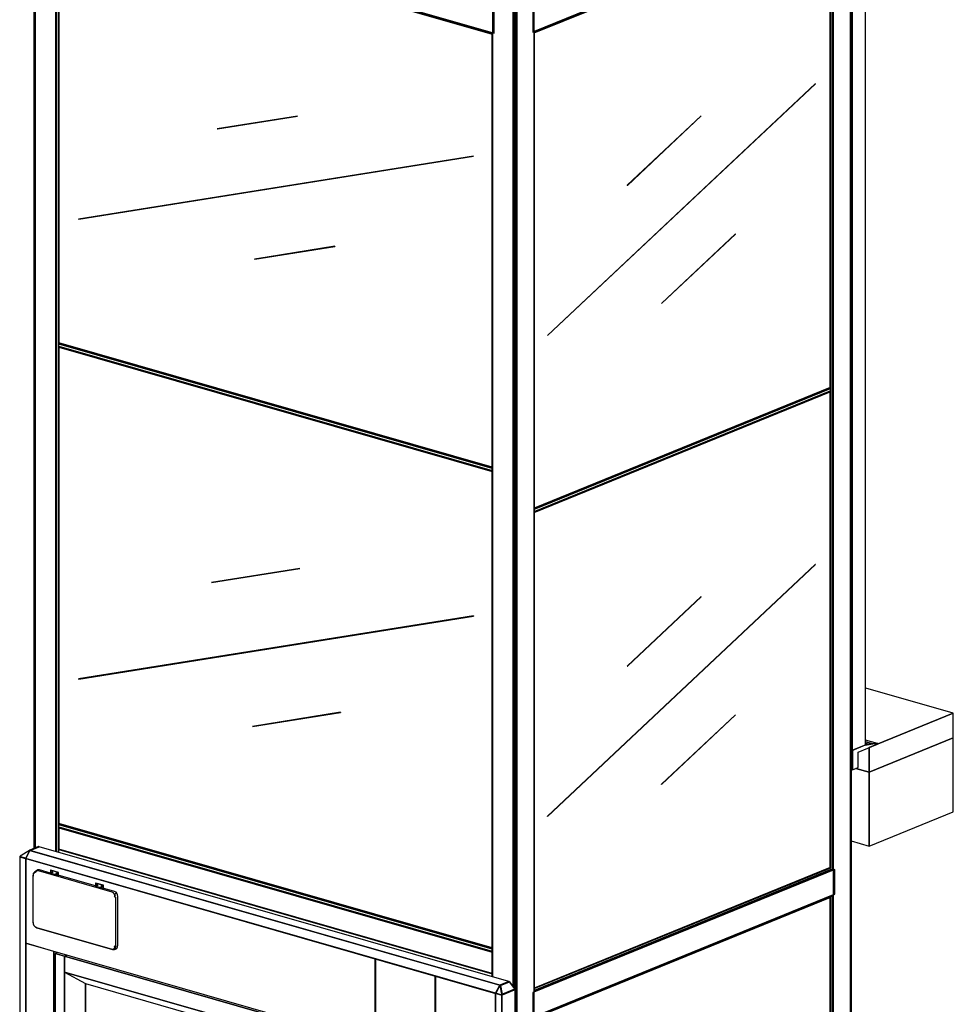
# Model space of a CAD drawing. Extents: x 5 to 3075, y 5 to 302.
# Drawn here: x 91 to 121, y 138 to 169 of the extents above; entities that cross this region are included whole.
import ezdxf

# ---------------------------------------------------------------- set-up
doc = ezdxf.new("R2010")
doc.units = 0
doc.header["$LTSCALE"] = 0.5
doc.header["$MEASUREMENT"] = 0
doc.layers.get('0').update_dxf_attribs({"linetype": 'CONTINUOUS'})

# ---------------------------------------------------------------- blocks, each defined once
blk = doc.blocks.new('LD_20230710054949_00000013')
for p, q in [((548.8, 1979.4), (548.8, -175.4)), ((548.8, -175.4), (548.8, 1979.4)), ((574.5, -164.9), (574.5, 1989.8)), ((548.8, -175.4), (574.5, -164.9)), ((573.4, -165.3), (549.1, -175.2)), ((560.4, -178.6), (597.3, -163.5)), ((580.9, -164.1), (573.4, -165.3)), ((573.4, -165.3), (580.9, -164.1)), ((597.4, -162.6), (574.5, -156)), ((588.5, -163), (574.5, -159)), ((574.5, -159), (588.5, -163)), ((580.9, -164.1), (574.5, -162.3)), ((574.5, -162.3), (580.9, -164.1)), ((588.5, -163), (580.9, -164.1)), ((580.9, -164.1), (588.5, -163)), ((597.4, -162.6), (588.5, -163)), ((588.5, -163), (597.4, -162.6)), ((597.3, -163.5), (597.4, -163.4)), ((597.5, -162.6), (597.4, -162.6)), ((597.4, -163.4), (597.5, -163.3)), ((597.6, -162.7), (597.5, -162.6)), ((597.5, -163.3), (597.6, -163.1)), ((597.6, -162.9), (597.6, -162.7)), ((597.6, -163.1), (597.6, -162.9)), ((546.8, -174.8), (548.8, -175.4)), ((549.1, -175.2), (549.1, -212.8)), ((549.1, -212.8), (549.1, -175.2)), ((560.4, -208.2), (560.4, -178.6)), ((546.8, -212.1), (549.1, -212.8)), ((549.1, -212.8), (560.4, -208.2))]:
    blk.add_line(p, q)
blk = doc.blocks.new('LD_20230710054949_00000016')
for p, q in [((-308.7, 2273.1), (-325.7, 2266.2)), ((-307.7, 2272.9), (-325, 2265.8)), ((-324.8, 2266), (-307.9, 2272.9)), ((-308.6, 2273.2), (-308.7, 2273.1)), ((-308.5, 2273.2), (-308.6, 2273.2)), ((-307.9, 2273), (-308.5, 2273.2)), ((-307.8, 2272.9), (-307.9, 2273)), ((-307.9, 2272.9), (-307.8, 2272.9)), ((-307.7, 2272.9), (-307.8, 2272.9)), ((-307.7, 2272.9), (-307.8, 2272.9)), ((-307.7, 2272.9), (-307.7, 2272.9)), ((588.3, 2015.7), (-307.7, 2272.9)), ((-344, 2253.9), (-344.7, 2253.6)), ((-343.9, 2255), (-344, 2254.9)), ((-344, 2254.9), (-343.9, 2255)), ((-344, 2254.9), (-344, 2254.8)), ((-344, 2254.9), (-344, 2254.9)), ((-344, 2254.9), (-344, 2254.8)), ((-344, 2254.8), (-344, 2253.7)), ((-343.8, 2255.1), (-343.9, 2255)), ((-343.8, 2255.1), (-343.9, 2255)), ((-343.9, 2255), (-343.7, 2255)), ((-343.9, 2255), (-343.9, 2255)), ((-326.2, 2266), (-343.8, 2255.2)), ((-343.8, 2255.2), (-343.8, 2255.1)), ((-343.7, 2254.1), (-343.7, 2255)), ((-343.7, 2254.1), (-343.2, 2253.7)), ((-325.1, 2265.7), (-333.2, 2250.6)), ((-333.2, 2250.8), (-325.3, 2265.5)), ((-326, 2266.1), (-326.2, 2266)), ((-325.8, 2266.2), (-326, 2266.1)), ((-325.7, 2266.2), (-325.8, 2266.2)), ((-325.1, 2265.8), (-325.3, 2265.5)), ((-325.1, 2265.8), (-324.8, 2266)), ((-325, 2265.8), (-325.1, 2265.8)), ((-325.1, 2265.8), (570.9, 2008.7)), ((570.9, 2008.7), (-325.1, 2265.8)), ((-325.1, 2265.8), (-325.1, 2265.8)), ((-325.1, 2265.8), (570.9, 2008.6)), ((570.9, 2008.6), (-325.1, 2265.8)), ((-325.1, 2265.8), (-325.1, 2265.8)), ((-325.1, 2265.8), (570.9, 2008.6)), ((570.9, 2008.6), (-325.1, 2265.8)), ((-325.1, 2265.8), (-325.1, 2265.8)), ((-325.1, 2265.8), (570.9, 2008.6)), ((570.9, 2008.6), (-325.1, 2265.8)), ((-325.1, 2265.8), (-325.1, 2265.7)), ((-325.1, 2265.7), (570.9, 2008.6)), ((570.9, 2008.6), (-325.1, 2265.7)), ((-325.1, 2265.7), (-325.1, 2265.7)), ((-325.1, 2265.7), (570.8, 2008.6)), ((570.8, 2008.6), (-325.1, 2265.7)), ((-325.1, 2265.7), (-325.1, 2265.7)), ((-325.1, 2265.7), (570.8, 2008.6)), ((570.8, 2008.6), (-325.1, 2265.7)), ((-325, 2265.8), (570.9, 2008.7)), ((570.9, 2008.7), (-325, 2265.8)), ((-324.8, 2265.9), (-324.8, 2266)), ((-344.7, 2253.6), (-344.7, 98.9)), ((-333.3, 2250.4), (-344.7, 2253.6)), ((-344.7, 2253.6), (-343.3, 2253.3)), ((-344, 2253.7), (-343.8, 2253.5)), ((-343.8, 2253.5), (-343.3, 2253.3)), ((-343.3, 2253.3), (-333.4, 2250.4)), ((-333.3, 2250.8), (-343.2, 2253.7)), ((-333.3, 2250.4), (-333.4, 2250.5)), ((-333.4, 2250.5), (-333.3, 2250.5)), ((-333.4, 2250.4), (-333.3, 2250.4)), ((-333.4, 2250.4), (-333.3, 2250.4)), ((-333.3, 2250.8), (-333.2, 2250.8)), ((-333.2, 2250.6), (-333.3, 2250.5)), ((-333.3, 2250.5), (562.7, 1993.4)), ((562.7, 1993.4), (-333.3, 2250.5)), ((-333.3, 2250.5), (-333.3, 2250.4)), ((-333.3, 2250.4), (562.7, 1993.3)), ((562.7, 1993.3), (-333.3, 2250.4)), ((-333.3, 2250.4), (-333.3, 2250.4)), ((-333.3, 2250.4), (562.7, 1993.2)), ((562.7, 1993.2), (-333.3, 2250.4)), ((-333.3, 2250.4), (-333.2, 2250.3)), ((-333.1, 2250.8), (-333.2, 2250.8)), ((-333.2, 2250.6), (-333.2, 2250.8)), ((-333.2, 2250.8), (-333.2, 2250.8)), ((-333.2, 2250.6), (-333.2, 2250.6)), ((-333.2, 2250.6), (562.7, 1993.4)), ((562.7, 1993.4), (-333.2, 2250.6)), ((-333.2, 2250.3), (-333.2, 2088.7)), ((-333.2, 2250.3), (562.7, 1993.2)), ((562.7, 1993.2), (-333.2, 2250.3)), ((-333.2, 2250.3), (-333.2, 2250.3)), ((-333.2, 2250.3), (562.7, 1993.2)), ((562.7, 1993.2), (-333.2, 2250.3)), ((-333.2, 2250.3), (-333.2, 2250.3)), ((-333.2, 2250.3), (562.8, 1993.1)), ((-333.2, 1090.2), (-333.2, 2250.3)), ((-318.9, 2220.8), (-319.5, 2217.5)), ((-319.5, 2217.5), (-319.5, 2129.1)), ((-318.9, 2220.8), (-319.3, 2216.7)), ((-319.3, 2128.3), (-319.3, 2216.7)), ((-318.9, 2220.8), (-317.1, 2223.1)), ((-318.6, 2221.6), (-318.9, 2220.8)), ((-316.7, 2224.2), (-318.6, 2221.6)), ((-317.1, 2223.1), (-313.5, 2225.9)), ((-317.1, 2223.1), (-316.7, 2224.2)), ((-315.9, 2224.9), (-316.7, 2224.2)), ((-312.2, 2227.7), (-315.9, 2224.9)), ((-311.4, 2226.8), (-313.5, 2225.9)), ((-309.8, 2228.9), (-312.2, 2227.7)), ((-309.9, 2228.7), (-312.2, 2227.7)), ((-309.1, 2226.7), (-311.4, 2226.8)), ((-308.5, 2229.1), (-309.9, 2228.7)), ((-308.5, 2229.1), (-309.8, 2228.9)), ((-168.4, 2186.3), (-309.1, 2226.7)), ((-306.7, 2228.7), (-308.5, 2229.1)), ((-285.8, 2222.7), (-306.7, 2228.7)), ((-286.3, 2222.5), (-286.5, 2222.4)), ((-271.1, 2218), (-286.5, 2222.4)), ((-285.8, 2222.7), (-286.3, 2222.5)), ((-285.7, 2222.6), (-285.8, 2222.7)), ((-285.3, 2228.1), (-285.7, 2227.9)), ((-271.1, 2223.8), (-285.7, 2227.9)), ((-285.7, 2227.9), (-285.7, 2222.2)), ((-270.7, 2223.9), (-285.3, 2228.1)), ((-284, 2224.5), (-283.9, 2225)), ((-283.9, 2224), (-284, 2224.5)), ((-283.9, 2225), (-283.7, 2225.3)), ((-283.7, 2223.5), (-283.9, 2224)), ((-283.7, 2225.3), (-283.3, 2225.5)), ((-283.3, 2223.2), (-283.7, 2223.5)), ((-283.3, 2225.5), (-282.9, 2225.5)), ((-282.9, 2223), (-283.3, 2223.2)), ((-282.9, 2225.5), (-282.5, 2225.3)), ((-282.5, 2222.9), (-282.9, 2223)), ((-282.5, 2225.3), (-282.2, 2224.9)), ((-282.2, 2223.1), (-282.5, 2222.9)), ((-282.2, 2224.9), (-282, 2224.4)), ((-282, 2223.5), (-282.2, 2223.1)), ((-282, 2224.4), (-281.9, 2223.9)), ((-281.9, 2223.9), (-282, 2223.5)), ((-274.9, 2222.4), (-274.6, 2222.8)), ((-274.9, 2221.9), (-274.9, 2222.4)), ((-274.9, 2221.4), (-274.9, 2221.9)), ((-274.6, 2220.9), (-274.9, 2221.4)), ((-274.6, 2222.8), (-274.3, 2222.9)), ((-274.3, 2220.6), (-274.6, 2220.9)), ((-274.3, 2222.9), (-273.9, 2222.9)), ((-273.9, 2220.4), (-274.3, 2220.6)), ((-273.9, 2222.9), (-273.5, 2222.7)), ((-273.5, 2220.3), (-273.9, 2220.4)), ((-273.5, 2222.7), (-273.2, 2222.3)), ((-273.2, 2220.5), (-273.5, 2220.3)), ((-273.2, 2222.3), (-272.9, 2221.8)), ((-272.9, 2220.9), (-273.2, 2220.5)), ((-272.9, 2221.8), (-272.9, 2221.3)), ((-272.9, 2221.3), (-272.9, 2220.9)), ((-270.7, 2223.9), (-271.1, 2223.8)), ((-271.1, 2223.8), (-271.1, 2218)), ((-270.4, 2217.8), (-271.1, 2218)), ((-270.7, 2218), (-270.7, 2223.9)), ((-269.9, 2218.4), (-270.7, 2218.7)), ((-270.2, 2218.4), (-270.7, 2218)), ((-270.5, 2218.3), (-270.7, 2217.9)), ((-269.9, 2218.4), (-270.5, 2218.3)), ((-270.2, 2217.9), (-270.4, 2217.8)), ((-269.6, 2218.3), (-270.2, 2218.4)), ((-269.7, 2218.1), (-270.2, 2217.9)), ((-269.5, 2218), (-269.9, 2218.4)), ((-269.6, 2218.3), (-269.8, 2218.3)), ((-200.1, 2198.1), (-269.7, 2218.1)), ((-269.5, 2218.1), (-269.6, 2218.3)), ((-200.7, 2197.9), (-200.8, 2197.8)), ((-185.5, 2193.4), (-200.8, 2197.8)), ((-200.1, 2198.1), (-200.7, 2197.9)), ((-199.6, 2203.5), (-200.1, 2203.4)), ((-185.5, 2199.2), (-200.1, 2203.4)), ((-200.1, 2203.4), (-200.1, 2197.6)), ((-200.1, 2198.1), (-200.1, 2198.1)), ((-185.1, 2199.3), (-199.6, 2203.5)), ((-198.3, 2200.4), (-198, 2200.8)), ((-198.3, 2200), (-198.3, 2200.4)), ((-198.3, 2199.4), (-198.3, 2200)), ((-198, 2199), (-198.3, 2199.4)), ((-198, 2200.8), (-197.7, 2200.9)), ((-197.7, 2198.6), (-198, 2199)), ((-197.7, 2200.9), (-197.3, 2200.9)), ((-197.3, 2198.4), (-197.7, 2198.6)), ((-197.3, 2200.9), (-196.9, 2200.7)), ((-196.9, 2198.4), (-197.3, 2198.4)), ((-196.9, 2200.7), (-196.6, 2200.3)), ((-196.6, 2198.5), (-196.9, 2198.4)), ((-196.6, 2200.3), (-196.3, 2199.9)), ((-196.3, 2198.9), (-196.6, 2198.5)), ((-196.3, 2199.9), (-196.3, 2199.4)), ((-196.3, 2199.4), (-196.3, 2198.9)), ((-189.3, 2197.4), (-189.2, 2197.8)), ((-189.2, 2197.8), (-189, 2198.2)), ((-189, 2198.2), (-188.7, 2198.4)), ((-188.7, 2198.4), (-188.3, 2198.3)), ((-188.3, 2198.3), (-187.9, 2198.1)), ((-187.9, 2198.1), (-187.5, 2197.8)), ((-187.5, 2197.8), (-187.3, 2197.3)), ((-185.1, 2199.3), (-185.5, 2199.2)), ((-185.5, 2199.2), (-185.5, 2193.4)), ((-185.1, 2193.4), (-185.1, 2199.3)), ((-189.2, 2196.8), (-189.3, 2197.4)), ((-189, 2196.4), (-189.2, 2196.8)), ((-188.7, 2196), (-189, 2196.4)), ((-188.3, 2195.8), (-188.7, 2196)), ((-187.9, 2195.8), (-188.3, 2195.8)), ((-187.5, 2195.9), (-187.9, 2195.8)), ((-187.3, 2196.3), (-187.5, 2195.9)), ((-187.3, 2197.3), (-187.2, 2196.8)), ((-187.2, 2196.8), (-187.3, 2196.3)), ((-184.7, 2193.2), (-185.5, 2193.4)), ((-184.2, 2193.9), (-185.1, 2194.1)), ((-184.5, 2193.8), (-185.1, 2193.4)), ((-184.8, 2193.7), (-185.1, 2193.3)), ((-184.2, 2193.9), (-184.8, 2193.7)), ((-184.6, 2193.3), (-184.7, 2193.2)), ((-184, 2193.5), (-184.6, 2193.3)), ((-184, 2193.7), (-184.5, 2193.8)), ((-183.8, 2193.5), (-184.2, 2193.9)), ((-184, 2193.7), (-184.1, 2193.8)), ((-183.9, 2193.5), (-184, 2193.7)), ((-166, 2188.4), (-184, 2193.5)), ((-165.8, 2184.9), (-168.4, 2186.3)), ((-163.7, 2187.5), (-166, 2188.4)), ((-163.6, 2182.5), (-165.8, 2184.9)), ((-162.2, 2179.4), (-164.4, 2178.7)), ((-161, 2186.2), (-163.7, 2187.5)), ((-162.3, 2183.3), (-163.6, 2182.5)), ((-162.2, 2179.4), (-163.6, 2182.5)), ((-161.2, 2183.8), (-162.3, 2183.3)), ((-161.2, 2183.8), (-161, 2186.2)), ((-158.4, 2182), (-161, 2186.2)), ((-157.4, 2177.2), (-158.4, 2182)), ((-164.4, 2178.7), (-161.6, 2176.1)), ((-161.6, 2083.8), (-161.6, 2176.1)), ((-157.4, 2084.9), (-157.4, 2177.2)), ((-319.5, 2129.1), (-319, 2125.8)), ((-319.3, 2128.3), (-318.9, 2125.6)), ((-319, 2125.8), (-317.5, 2122.6)), ((-319, 2125.8), (-318.9, 2125.6)), ((-317.5, 2122.6), (-315.3, 2120.2)), ((-312.7, 2118.8), (-315.3, 2120.2)), ((-315.3, 2120.2), (-314.7, 2119.9)), ((-314.7, 2119.9), (-311.9, 2118.4)), ((-312.7, 2118.8), (-168.4, 2077.4)), ((-311.9, 2118.4), (-167.6, 2076.9)), ((-333.2, 2088.7), (333.2, 1897.5)), ((-333.2, 2088.7), (-333.2, 1090.2)), ((-279.6, 2073.3), (-333.2, 2088.7)), ((-158, 2081.4), (-157.4, 2084.9)), ((-279.6, 2073.3), (-279.6, 80.2)), ((-279.6, 80.2), (-279.6, 2073.3)), ((-272.4, 2071.3), (-277.2, 2069.3)), ((-277.2, 2069.3), (-277.2, 83.8)), ((-259.3, 2064.2), (-277.2, 2069.3)), ((-277.2, 2069.3), (-259.3, 2064.2)), ((-254.6, 2066.1), (-259.3, 2064.2)), ((-259.3, 2064.2), (-254.6, 2066.1)), ((-168.4, 2077.4), (-165.8, 2077.3)), ((-167.6, 2076.9), (-164.7, 2076.8)), ((-163.6, 2078.5), (-165.8, 2077.3)), ((-164.7, 2076.8), (-163.7, 2076.9)), ((-164, 2083.7), (-164.4, 2081.2)), ((-162.2, 2080.8), (-164.4, 2081.2)), ((-162.2, 2080.8), (-164, 2083.7)), ((-163.7, 2076.9), (-162.1, 2077.6)), ((-163.6, 2078.5), (-162.2, 2080.8)), ((-162.3, 2078.1), (-163.6, 2078.5)), ((-162.3, 2078.1), (-161.2, 2078.3)), ((-161.6, 2083.8), (-162.2, 2080.8)), ((-162.1, 2077.6), (-159.7, 2078.9)), ((-159.7, 2078.9), (-161.2, 2078.3)), ((-159.7, 2078.9), (-158, 2081.4)), ((-259.3, 2064.2), (-259.3, 2033.9)), ((256, 1916.3), (-259.3, 2064.2)), ((-259.3, 2064.2), (256, 1916.3)), ((-259.3, 1156.5), (-259.3, 2064.2)), ((333.2, 2059), (333.2, 1897.5)), ((333.2, 1897.5), (333.2, 2059)), ((333.6, 2058.9), (333.6, -95.7)), ((-259.3, 2033.9), (256, 1886.1)), ((-259.3, 2033.9), (-259.3, 2033.9)), ((-259.3, 2033.9), (-259.3, 2033.9)), ((-259.3, 2033.9), (-259.3, 2033.9)), ((256, 1886.1), (-259.3, 2033.9)), ((-259.3, 2033.9), (-219.5, 2011.9)), ((-259.3, 2033.9), (-259.3, 1160.3)), ((-219.5, 2011.9), (256, 1875.5)), ((-219.5, 1129.6), (-219.5, 2011.9)), ((-219.5, 2011.9), (-219.5, 1129.6)), ((447.8, 2026.2), (447.8, -128.5)), ((447.8, -128.5), (447.8, 2026.2)), ((448.1, 2026), (448.1, -128.6)), ((588.3, 2015.7), (570.9, 2008.7)), ((570.9, 2008.7), (588.3, 2015.7)), ((588.5, 2015.7), (571.6, 2008.7)), ((588.6, 2015.6), (571.6, 2008.7)), ((571.6, 2008.7), (588.6, 2015.6)), ((572.3, 2008.6), (589.2, 2015.5)), ((589.2, 2015.5), (572.3, 2008.6)), ((589.5, 2015.3), (572.5, 2008.4)), ((572.5, 2008.4), (589.5, 2015.3)), ((588.3, 2015.6), (588.3, 2015.7)), ((588.6, 2015.7), (588.5, 2015.7)), ((588.7, 2015.7), (588.6, 2015.7)), ((589.2, 2015.5), (588.6, 2015.6)), ((588.6, 2015.6), (589.2, 2015.5)), ((589.3, 2015.5), (588.7, 2015.7)), ((589.5, 2015.4), (589.3, 2015.5)), ((589.6, 2015.4), (589.5, 2015.4)), ((598.8, 2002.8), (589.5, 2015.3)), ((589.5, 2015.3), (598.8, 2002.8)), ((589.6, 2015.3), (589.6, 2015.4)), ((589.6, 2015.3), (589.6, 2015.3)), ((598.9, 2002.8), (589.6, 2015.3)), ((570.8, 2008.6), (562.7, 1993.4)), ((562.7, 1993.4), (570.8, 2008.6)), ((562.7, 1993.4), (562.7, 1993.4)), ((562.7, 1993.4), (562.7, 1993.3)), ((562.7, 1993.4), (562.7, 1993.4)), ((562.7, 1993.3), (562.7, 1993.4)), ((562.7, 1993.3), (562.7, 1993.2)), ((562.7, 1993.2), (562.7, 1993.3)), ((562.7, 1993.2), (562.7, 1993.2)), ((562.7, 1993.2), (562.7, 1993.2)), ((562.7, 1993.2), (562.8, 1993.1)), ((562.7, 1993.2), (562.7, 1993.2)), ((562.7, 1993.2), (562.7, 1993.2)), ((562.8, 1993.1), (562.7, 1993.2)), ((562.7, 1993.2), (562.7, -161.5)), ((562.7, -161.5), (562.7, 1993.2)), ((562.8, 1993.1), (563.1, 1993.3)), ((562.8, 1993.1), (562.8, 1993.1)), ((563.1, 1993.2), (563, 1993.1)), ((563, 1993.1), (563, -161.6)), ((574.5, 1989.8), (563, 1993.1)), ((563, 1993.1), (563.2, 1993.1)), ((563.2, 1993.5), (563.1, 1993.4)), ((563.1, 1993.4), (563.1, 1993.2)), ((563.1, 1993.2), (563.1, 1993.2)), ((563.2, 1993.2), (563.1, 1993.2)), ((563.1, 1993.2), (563.2, 1993.1)), ((563.1, 1993.2), (563.2, 1993.2)), ((563.2, 1993.5), (571.1, 2008.3)), ((571.1, 2008.3), (563.2, 1993.5)), ((563.2, 1993.5), (563.2, 1993.5)), ((563.2, 1993.5), (563.3, 1993.5)), ((563.2, 1993.2), (563.2, 1993.1)), ((573.2, 1990.3), (563.2, 1993.2)), ((563.2, 1993.1), (563.2, 1993.2)), ((563.2, 1993.2), (563.2, 1993.2)), ((563.2, 1993.2), (573.2, 1990.3)), ((563.2, 1993.2), (563.2, 1993.2)), ((563.2, 1993.1), (573.2, 1990.2)), ((571.2, 2008.3), (563.3, 1993.5)), ((563.3, 1993.5), (571.2, 2008.3)), ((563.3, 1993.5), (573.2, 1990.7)), ((573.2, 1990.7), (563.3, 1993.5)), ((570.9, 2008.6), (570.8, 2008.6)), ((570.8, 2008.6), (570.8, 2008.6)), ((570.8, 2008.6), (570.9, 2008.6)), ((570.8, 2008.6), (570.8, 2008.6)), ((570.9, 2008.7), (570.9, 2008.7)), ((570.9, 2008.7), (570.9, 2008.6)), ((570.9, 2008.7), (570.9, 2008.7)), ((570.9, 2008.6), (570.9, 2008.7)), ((570.9, 2008.6), (570.9, 2008.6)), ((570.9, 2008.6), (570.9, 2008.6)), ((570.9, 2008.6), (570.9, 2008.6)), ((570.9, 2008.6), (570.9, 2008.6)), ((570.9, 2008.6), (570.9, 2008.6)), ((570.9, 2008.6), (570.9, 2008.6)), ((571.3, 2008.6), (571.1, 2008.3)), ((571.9, 2008.1), (571.2, 2008.3)), ((571.2, 2008.3), (571.9, 2008.1)), ((571.5, 2008.7), (571.3, 2008.6)), ((571.6, 2008.7), (571.5, 2008.7)), ((571.6, 2008.7), (572.3, 2008.6)), ((572.3, 2008.6), (571.6, 2008.7)), ((574.8, 1991.4), (571.9, 2008.1)), ((571.9, 2008.1), (574.8, 1991.4)), ((572.5, 2008.4), (572.4, 2008.3)), ((572.4, 2008.3), (572.5, 2008.4)), ((572.4, 2008.3), (572.4, 2008.1)), ((572.4, 2008.1), (572.4, 2008.3)), ((572.4, 2008.1), (575.3, 1991.4)), ((575.3, 1991.4), (572.4, 2008.1)), ((574, 1990.8), (574.8, 1991.4)), ((574.8, 1991.4), (574, 1990.8)), ((575.2, 1991), (574.2, 1990.4)), ((574.2, 1990.4), (575.2, 1991)), ((574.6, 1990.1), (575.2, 1991)), ((574.8, 1991.4), (575, 1991.3)), ((575.1, 1991.4), (575, 1991.3)), ((575, 1991.3), (575, 1991.2)), ((575.1, 1991.1), (575, 1991.2)), ((575.1, 1991.4), (575.3, 1991.4)), ((575.2, 1991), (575.1, 1991.1)), ((575.2, 1991), (575.3, 1991.1)), ((575.3, 1991.1), (575.2, 1991)), ((576, 1991), (575.2, 1991)), ((575.2, 1991), (576, 1991)), ((575.3, 1991.4), (575.8, 1991.4)), ((575.8, 1991.4), (575.3, 1991.4)), ((575.3, 1991.1), (575.3, 1991.2)), ((575.3, 1991.1), (575.3, 1991.1)), ((575.8, 1991.4), (599, 2000.9)), ((599, 2000.9), (575.8, 1991.4)), ((599.1, 2000.5), (576, 1991)), ((576, 1991), (599.1, 2000.5)), ((576, 1990.3), (599.1, 1999.7)), ((599.3, 2001.6), (598.8, 2002.8)), ((598.8, 2002.8), (599.1, 2002.2)), ((598.9, 2002.8), (599.4, 2001.5)), ((599.6, 2001.4), (598.9, 2002.8)), ((598.9, 2002.8), (598.9, 2002.8)), ((599, 2000.9), (599.3, 2001.1)), ((599.3, 2001.1), (599, 2000.9)), ((599.1, 2002.2), (599.3, 2001.6)), ((599.5, 2000.8), (599.1, 2000.5)), ((599.1, 2000.5), (599.5, 2000.8)), ((599.1, 1999.7), (599.5, 2000)), ((599.3, 2001.1), (599.3, 2001.6)), ((599.3, 2001.6), (599.4, 2001.5)), ((599.3, 2001.6), (599.3, 2001.1)), ((599.6, 2001.3), (599.5, 2000.8)), ((599.5, 2000.8), (599.6, 2001.3)), ((600.2, 2000.3), (599.5, 2000)), ((599.5, 2000), (600.2, 2000.3)), ((599.5, 2000), (599.6, 2000.2)), ((599.6, 2001.3), (599.6, 2001.4)), ((599.6, 2000.2), (599.6, 2001.3)), ((600.2, 2000.3), (599.6, 2000.5)), ((600.2, -154.4), (600.2, 2000.3)), ((573.2, 1990.7), (574, 1990.8)), ((573.2, 1990.7), (573.6, 1990.6)), ((573.6, 1990.6), (573.2, 1990.7)), ((574.2, 1990.4), (573.2, 1990.3)), ((573.2, 1990.3), (574.2, 1990.4)), ((573.2, 1990.2), (573.8, 1990.1)), ((573.2, 1990.2), (574.5, 1989.8)), ((573.6, 1990.6), (574, 1990.8)), ((574, 1990.8), (573.6, 1990.6)), ((573.8, 1990.1), (574.6, 1990.1)), ((575.3, 1990.1), (574.5, 1989.8)), ((574.5, 1989.8), (575.3, 1990.1)), ((574.5, 1989.8), (574.5, -164.9)), ((574.5, -164.9), (574.5, 1989.8)), ((574.6, 1990.1), (575.4, 1990.1)), ((575.4, 1990.1), (576, 1990.3))]:
    blk.add_line(p, q)
blk = doc.blocks.new('LD_20230710054949_0000001A')
for p, q in [((2, 4599.1), (2, 2209.7)), ((2.1, 4598.7), (2.1, 2209.7)), ((2.1, 2209.7), (2.1, 4598.7)), ((2.5, 4598.4), (2.5, 2209.8)), ((2.5, 2209.8), (2.5, 4598.4)), ((3.1, 4598), (3.1, 2210.1)), ((3.1, 2210.1), (3.1, 4598)), ((3.8, 4597.8), (3.8, 2210.4)), ((3.8, 2210.4), (3.8, 4597.8)), ((43, 2203.7), (43, 4586.5)), ((1558.8, 4595.7), (1558.8, 27.6)), ((1558.8, 27.6), (1558.8, 4595.7)), ((1559.4, 4596.1), (1559.4, 27.8)), ((1559.4, 27.8), (1559.4, 4596.1)), ((1559.8, 4596.4), (1559.8, 28)), ((1559.8, 28), (1559.8, 4596.4)), ((1560, 28.1), (1560, 4596.8)), ((1526, 4582.3), (1526, 14.2)), ((876.1, 4347.4), (876.1, 1964.5)), ((955.3, -218.4), (955.3, 4349.7)), ((915.4, 1946.1), (915.4, 4336.1)), ((915.4, 4336.1), (915.4, 1946.1)), ((916.4, 1944.8), (916.4, 4335.9)), ((916.4, 4335.9), (916.4, 1944.8)), ((917.4, 1943.4), (917.4, 4335.8)), ((917.4, 4335.8), (917.4, 1943.4)), ((918.5, 1941.4), (918.5, 4335.7)), ((918.5, 4335.7), (918.5, 1941.4)), ((919.6, -233), (919.6, 4335.8)), ((919.6, 4335.8), (919.6, -233)), ((920.7, -232.5), (920.7, 4335.9)), ((920.7, 4335.9), (920.7, -232.5)), ((921.7, -232.1), (921.7, 4336.1)), ((921.7, 4336.1), (921.7, -232.1)), ((922.5, -231.8), (922.5, 4336.4)), ((922.5, 4336.4), (922.5, -231.8)), ((43, 4004.6), (43, 2203.7)), ((43.1, 4004.5), (43.1, 2203.6)), ((43.1, 2203.6), (43.1, 4004.5)), ((43.2, 4004.2), (43.2, 2203.6)), ((43.2, 2203.6), (43.2, 4004.2)), ((43.3, 4004), (43.3, 2203.6)), ((43.3, 2203.6), (43.3, 4004)), ((43.4, 4003.8), (43.4, 2203.5)), ((43.4, 2203.5), (43.4, 4003.8)), ((43.5, 4003.7), (43.5, 2203.5)), ((43.5, 2203.5), (43.5, 4003.7)), ((43.6, 4003.5), (43.6, 2203.5)), ((43.6, 2203.5), (43.6, 4003.5)), ((43.7, 4003.3), (43.7, 2203.4)), ((43.7, 2203.4), (43.7, 4003.3)), ((48, 4000.3), (48, 2202.2)), ((48, 2202.2), (48, 4000.3)), ((48.1, 4000.3), (48.1, 2202.2)), ((48.1, 2202.2), (48.1, 4000.3)), ((48.1, 4000.3), (48.1, 2202.2)), ((48.1, 2202.2), (48.1, 4000.3)), ((48.2, 4000.3), (48.2, 2202.1)), ((48.2, 2202.1), (48.2, 4000.3)), ((48.2, 4000.3), (48.2, 2202.2)), ((48.2, 2202.2), (48.2, 4000.3)), ((48.3, 4000.2), (48.3, 2202.1)), ((48.3, 2202.1), (48.3, 4000.2)), ((48.3, 4000.2), (48.3, 2202.1)), ((48.3, 2202.1), (48.3, 4000.2)), ((48.3, 4000.2), (48.3, 2202.1)), ((48.3, 2202.1), (48.3, 4000.2)), ((48.9, 4000.1), (48.9, 3173.6)), ((48.9, 3173.6), (48.9, 4000.1)), ((48.9, 4000.1), (48.9, 3173.5)), ((48.9, 3173.5), (48.9, 4000.1)), ((49, 3173.7), (49, 4000)), ((49, 4000), (49, 3173.6)), ((49, 3173.6), (49, 4000)), ((1519.8, 3995.4), (1519.8, 3088.3)), ((1519.9, 3995.4), (1519.9, 3088.2)), ((1519.9, 3088.2), (1519.9, 3995.4)), ((1519.9, 3995.4), (1519.9, 3088.3)), ((1519.9, 3088.3), (1519.9, 3995.4)), ((1519.9, 3995.4), (1519.9, 3088.3)), ((1519.9, 3088.3), (1519.9, 3995.4)), ((1520, 3995.5), (1520, 3088.2)), ((1520, 3088.2), (1520, 3995.5)), ((1520.6, 3995.7), (1520.6, 2172.8)), ((1520.6, 2172.8), (1520.6, 3995.7)), ((1520.7, 3995.7), (1520.7, 2172.7)), ((1520.7, 2172.7), (1520.7, 3995.7)), ((1520.7, 3995.7), (1520.7, 2172.8)), ((1520.7, 2172.8), (1520.7, 3995.7)), ((1520.8, 3995.8), (1520.8, 2172.7)), ((1520.8, 2172.7), (1520.8, 3995.8)), ((1520.8, 3995.8), (1520.8, 2172.7)), ((1520.8, 2172.7), (1520.8, 3995.8)), ((1520.9, 3995.8), (1520.9, 2172.6)), ((1520.9, 2172.6), (1520.9, 3995.8)), ((1520.9, 3995.8), (1520.9, 2172.7)), ((1520.9, 2172.7), (1520.9, 3995.8)), ((1521, 3995.9), (1521, 2172.6)), ((1521, 2172.6), (1521, 3995.9)), ((1525.3, 3999.1), (1525.3, 2169.6)), ((1525.3, 2169.6), (1525.3, 3999.1)), ((1525.4, 3999.3), (1525.4, 2169.4)), ((1525.4, 2169.4), (1525.4, 3999.3)), ((1525.5, 3999.4), (1525.5, 2169.3)), ((1525.5, 2169.3), (1525.5, 3999.4)), ((1525.6, 3999.6), (1525.6, 2169.1)), ((1525.6, 2169.1), (1525.6, 3999.6)), ((1525.7, 3999.8), (1525.7, 2169)), ((1525.7, 2169), (1525.7, 3999.8)), ((1525.8, 4000), (1525.8, 2168.8)), ((1525.8, 2168.8), (1525.8, 4000)), ((1525.9, 4000.3), (1525.9, 2168.6)), ((1525.9, 2168.6), (1525.9, 4000.3)), ((1526, 2168.5), (1526, 4000.4)), ((875.6, 3762.8), (875.6, 1964.7)), ((875.6, 1964.7), (875.6, 3762.8)), ((875.6, 3762.8), (875.6, 1964.7)), ((876, 1964.6), (876, 3765.2)), ((876, 3765.2), (876, 1964.6)), ((876, 1964.6), (876, 3765.1)), ((876, 3765.1), (876, 1964.6)), ((876, 1964.6), (876, 3765)), ((876, 3765), (876, 1964.6)), ((876, 1964.6), (876, 3764.9)), ((876, 3764.9), (876, 1964.6)), ((876, 1964.6), (876, 3764.8)), ((876, 3764.8), (876, 1964.6)), ((876.1, 1964.6), (876.1, 3765.5)), ((876.1, 3765.5), (876.1, 1964.6)), ((876.1, 1964.5), (876.1, 3765.5)), ((876.1, 1964.6), (876.1, 3765.3)), ((876.1, 3765.3), (876.1, 1964.6)), ((955.3, 3767.8), (955.3, 1935.9)), ((955.4, 1936), (955.4, 3767.7)), ((955.4, 3767.7), (955.4, 1936)), ((955.4, 1936.3), (955.4, 3767.5)), ((955.4, 3767.5), (955.4, 1936.3)), ((955.5, 1936.5), (955.5, 3767.4)), ((955.5, 3767.4), (955.5, 1936.5)), ((955.5, 1936.7), (955.5, 3767.3)), ((955.5, 3767.3), (955.5, 1936.7)), ((955.5, 1937), (955.5, 3767.1)), ((955.5, 3767.1), (955.5, 1937)), ((955.5, 1937.2), (955.5, 3767)), ((48.9, 3165.9), (48.9, 2256.4)), ((48.9, 2256.4), (48.9, 3165.9)), ((48.9, 3165.9), (48.9, 2256.4)), ((48.9, 2256.4), (48.9, 3165.9)), ((49, 2256.5), (49, 3165.9)), ((49, 3165.9), (49, 2256.5)), ((49, 2256.5), (49, 3165.9)), ((1519.8, 3080.5), (1519.8, 2173.1)), ((1519.9, 3080.5), (1519.9, 2173)), ((1519.9, 2173), (1519.9, 3080.5)), ((1519.9, 3080.5), (1519.9, 2173)), ((1519.9, 2173), (1519.9, 3080.5)), ((1519.9, 3080.5), (1519.9, 2173)), ((1519.9, 2173), (1519.9, 3080.5)), ((1520, 3080.6), (1520, 2172.9)), ((1520, 2172.9), (1520, 3080.6)), ((48.9, 2248.8), (48.9, 2207.6)), ((48.9, 2207.6), (48.9, 2248.8)), ((48.9, 2248.8), (48.9, 2207.5)), ((48.9, 2207.5), (48.9, 2248.8)), ((49, 2207.6), (49, 2248.7)), ((49, 2248.7), (49, 2207.6)), ((49, 2207.6), (49, 2248.7)), ((1519.8, 2116), (1519.8, 1209)), ((1519.9, 2116), (1519.9, 1208.8)), ((1519.9, 1208.8), (1519.9, 2116)), ((1519.9, 2116), (1519.9, 1208.9)), ((1519.9, 1208.9), (1519.9, 2116)), ((1519.9, 2116), (1519.9, 1208.9)), ((1519.9, 1208.9), (1519.9, 2116)), ((1520, 2116.1), (1520, 1208.8)), ((1520, 1208.8), (1520, 2116.1)), ((1520.6, 2116.3), (1520.6, 293.4)), ((1520.6, 293.4), (1520.6, 2116.3)), ((1520.7, 2116.4), (1520.7, 293.3)), ((1520.7, 293.3), (1520.7, 2116.4)), ((1520.7, 2116.3), (1520.7, 293.4)), ((1520.7, 293.4), (1520.7, 2116.3)), ((1520.8, 2116.4), (1520.8, 293.3)), ((1520.8, 293.3), (1520.8, 2116.4)), ((1520.8, 2116.4), (1520.8, 293.3)), ((1520.8, 293.3), (1520.8, 2116.4)), ((1520.9, 2116.4), (1520.9, 293.2)), ((1520.9, 293.2), (1520.9, 2116.4)), ((1520.9, 2116.4), (1520.9, 293.3)), ((1520.9, 293.3), (1520.9, 2116.4)), ((1521, 2116.5), (1521, 293.2)), ((1521, 293.2), (1521, 2116.5)), ((1525.3, 2119.7), (1525.3, 290.2)), ((1525.3, 290.2), (1525.3, 2119.7)), ((1525.4, 2119.9), (1525.4, 290.1)), ((1525.4, 290.1), (1525.4, 2119.9)), ((1525.5, 2120.1), (1525.5, 289.9)), ((1525.5, 289.9), (1525.5, 2120.1)), ((1525.6, 2120.3), (1525.6, 289.7)), ((1525.6, 289.7), (1525.6, 2120.3)), ((1525.7, 2120.5), (1525.7, 289.6)), ((1525.7, 289.6), (1525.7, 2120.5)), ((1525.8, 2120.6), (1525.8, 289.4)), ((1525.8, 289.4), (1525.8, 2120.6)), ((1525.9, 2120.9), (1525.9, 289.2)), ((1525.9, 289.2), (1525.9, 2120.9)), ((1526, 289.1), (1526, 2121.1))]:
    blk.add_line(p, q)
blk = doc.blocks.new('LD_20230710054949_0000003A')
for p, q in [((409.3, -93.8), (-417.5, 143.5)), ((-417.5, 137.8), (409.3, -99.5)), ((-417.5, 96.5), (409.3, -140.8)), ((409.3, -140.8), (-417.5, 96.5)), ((409.3, -140.2), (-417.2, 97.1))]:
    blk.add_line(p, q)
blk = doc.blocks.new('LD_20230710054949_0000003B')
for p, q in [((409.3, 340.3), (-417.5, 577.6)), ((-417.5, 572), (409.3, 334.7)), ((42.2, 149.5), (-125.9, 122.6)), ((-125.9, 122.6), (42.2, 149.5)), ((42.3, 149.5), (-125.8, 122.7)), ((-125.8, 122.5), (42.3, 149.3)), ((42.3, 149.5), (42.2, 149.5)), ((42.2, 149.5), (42.3, 149.3)), ((42.3, 149.3), (42.2, 149.5)), ((42.2, 149.5), (42.3, 149.5)), ((42.3, 149.3), (42.3, 149.5)), ((42.3, 149.3), (42.3, 149.3)), ((-125.8, 122.7), (-125.9, 122.6)), ((-125.9, 122.6), (-125.8, 122.5)), ((373.5, 58.9), (-379.5, -61.2)), ((-379.5, -61.2), (373.5, 58.9)), ((373.6, 59), (-379.4, -61.1)), ((-379.4, -61.3), (373.5, 58.7)), ((373.6, 59), (373.5, 58.9)), ((373.5, 58.9), (373.6, 59)), ((373.5, 58.9), (373.5, 58.7)), ((373.5, 58.7), (373.5, 58.9)), ((373.5, 58.7), (373.6, 58.8)), ((373.6, 58.8), (373.6, 59)), ((-379.4, -61.1), (-379.5, -61.2)), ((-379.5, -61.2), (-379.4, -61.3)), ((119.9, -124.9), (-48.2, -151.7)), ((-48.2, -151.7), (119.9, -124.9)), ((120, -124.8), (-48.1, -151.6)), ((-48.1, -151.9), (119.9, -125.1)), ((120, -124.8), (119.9, -124.9)), ((119.9, -124.9), (120, -124.8)), ((119.9, -124.9), (119.9, -125.1)), ((119.9, -125.1), (119.9, -124.9)), ((119.9, -125.1), (120, -125)), ((120, -125), (120, -124.8)), ((-48.1, -151.6), (-48.2, -151.7)), ((-48.2, -151.7), (-48.1, -151.9)), ((-417.5, -337.7), (409.3, -575)), ((409.3, -575), (-417.5, -337.7)), ((409.3, -574.3), (-417.2, -337.1)), ((-417.5, -343.3), (409.3, -580.6))]:
    blk.add_line(p, q)
blk = doc.blocks.new('LD_20230710054949_0000003C')
for p, q in [((419.8, -96.7), (-419.8, 144.2)), ((-419.8, 144.2), (-419.8, 96.7)), ((-416.7, 143.3), (416.5, -95.8)), ((-416.5, 143.6), (416.4, -95.4)), ((416.4, -95.4), (-416.5, 143.6)), ((-416.3, 143.9), (416.4, -95.1)), ((416.4, -95.1), (-416.3, 143.9)), ((-416.1, 144.2), (416.3, -94.7)), ((416.3, -94.7), (-416.1, 144.2)), ((-415.9, 144.5), (416.3, -94.4)), ((416.3, -94.4), (-415.9, 144.5)), ((-415.7, 144.7), (416.3, -94)), ((416.3, -94), (-415.7, 144.7)), ((-415.4, 145), (416.3, -93.7)), ((416.3, -93.7), (-415.4, 145)), ((-415.1, 145.3), (416.2, -93.3)), ((416.2, -93.3), (-415.1, 145.3)), ((-411.6, 147.7), (415.9, -89.8)), ((415.9, -89.8), (-411.6, 147.7)), ((-411.6, 147.7), (415.9, -89.8)), ((415.9, -89.8), (-411.6, 147.7)), ((-411.5, 147.8), (415.9, -89.7)), ((415.9, -89.7), (-411.5, 147.8)), ((-411.5, 147.8), (415.9, -89.7)), ((415.9, -89.7), (-411.5, 147.8)), ((-411.4, 147.8), (415.9, -89.6)), ((415.9, -89.6), (-411.4, 147.8)), ((-411.4, 147.8), (415.9, -89.6)), ((415.9, -89.6), (-411.4, 147.8)), ((-411.3, 147.9), (415.9, -89.5)), ((415.9, -89.5), (-411.3, 147.9)), ((-411.3, 147.9), (415.9, -89.5)), ((415.9, -89.5), (-411.3, 147.9)), ((415.9, -88.9), (-410.7, 148.3)), ((-419.8, 96.7), (419.8, -144.2)), ((416.5, -143.3), (-416.7, 95.8)), ((-416.5, 95.5), (416.4, -143.5)), ((416.4, -143.5), (-416.5, 95.5)), ((-416.3, 95.2), (416.4, -143.8)), ((416.4, -143.8), (-416.3, 95.2)), ((-416.1, 94.8), (416.3, -144.1)), ((416.3, -144.1), (-416.1, 94.8)), ((-415.9, 94.5), (416.3, -144.3)), ((416.3, -144.3), (-415.9, 94.5)), ((-415.7, 94.3), (416.3, -144.5)), ((416.3, -144.5), (-415.7, 94.3)), ((-415.4, 94), (416.3, -144.7)), ((416.3, -144.7), (-415.4, 94)), ((-415.1, 93.8), (416.2, -144.8)), ((416.2, -144.8), (-415.1, 93.8)), ((-411.6, 91.6), (415.9, -145.9)), ((415.9, -145.9), (-411.6, 91.6)), ((-411.6, 91.5), (415.9, -145.9)), ((415.9, -145.9), (-411.6, 91.5)), ((-411.5, 91.5), (415.9, -145.9)), ((415.9, -145.9), (-411.5, 91.5)), ((-411.5, 91.5), (415.9, -146)), ((419.8, -144.2), (419.8, -96.7))]:
    blk.add_line(p, q)
blk = doc.blocks.new('LD_20230710054949_0000003D')
for p, q in [((37.8, 135.3), (-115, 111)), ((-115, 111), (37.8, 135.3)), ((37.9, 135.3), (-114.9, 111)), ((-114.9, 110.8), (37.9, 135.1)), ((37.9, 135.3), (37.8, 135.3)), ((37.8, 135.3), (37.9, 135.1)), ((37.9, 135.1), (37.8, 135.3)), ((37.8, 135.3), (37.9, 135.3)), ((37.9, 135.2), (37.9, 135.3)), ((37.9, 135.1), (37.9, 135.2)), ((-115, 111), (-114.9, 110.8)), ((-114.9, 111), (-115, 111)), ((373.5, 58.9), (-379.5, -61.2)), ((-379.5, -61.2), (373.5, 58.9)), ((373.6, 59), (-379.4, -61.1)), ((-379.4, -61.3), (373.5, 58.7)), ((373.6, 59), (373.5, 58.9)), ((373.5, 58.9), (373.6, 59)), ((373.5, 58.9), (373.5, 58.7)), ((373.5, 58.7), (373.5, 58.9)), ((373.5, 58.7), (373.6, 58.8)), ((373.6, 58.8), (373.6, 59)), ((-379.4, -61.1), (-379.5, -61.2)), ((-379.5, -61.2), (-379.4, -61.3)), ((109, -113.2), (-43.8, -137.5)), ((-43.8, -137.5), (109, -113.2)), ((109.1, -113.1), (-43.7, -137.5)), ((-43.7, -137.7), (109, -113.4)), ((109.1, -113.1), (109, -113.2)), ((109, -113.2), (109.1, -113.1)), ((109, -113.2), (109, -113.4)), ((109, -113.4), (109, -113.2)), ((109, -113.4), (109.1, -113.3)), ((109.1, -113.3), (109.1, -113.1)), ((-43.8, -137.5), (-43.7, -137.7)), ((-43.7, -137.5), (-43.8, -137.5)), ((-417.5, -297.7), (409.3, -535)), ((409.3, -535), (-417.5, -297.7)), ((409.3, -534.4), (-417.2, -297.1)), ((-417.5, -303.4), (409.3, -540.7))]:
    blk.add_line(p, q)
blk = doc.blocks.new('LD_20230710054949_00000049')
for p, q in [((287.4, 574.4), (-277.3, 344.2)), ((-277.3, 338.6), (287.4, 568.8)), ((258.9, 239.2), (-252.1, -241)), ((259, 239.2), (-252, -241)), ((-252, -241), (259, 239.2)), ((-252, -241.2), (259, 239)), ((259, 239.2), (258.9, 239.2)), ((259, 239), (259, 239.2)), ((41.4, 178.1), (-99.7, 45.6)), ((41.4, 178.1), (-99.6, 45.5)), ((-99.6, 45.5), (41.4, 178.1)), ((-99.6, 45.4), (41.5, 177.9)), ((41.5, 177.9), (41.4, 178.1)), ((41.4, 178.1), (41.4, 178.1)), ((-99.6, 45.5), (-99.7, 45.6)), ((-99.7, 45.6), (-99.6, 45.4)), ((-99.7, 45.6), (-99.6, 45.5)), ((-99.6, 45.4), (-99.6, 45.5)), ((-99.6, 45.5), (-99.6, 45.4)), ((-99.6, 45.4), (-99.6, 45.4)), ((106.5, -47.4), (-34.5, -179.9)), ((106.6, -47.4), (-34.4, -179.9)), ((-34.4, -179.9), (106.6, -47.4)), ((-34.4, -180.1), (106.7, -47.6)), ((106.6, -47.4), (106.5, -47.4)), ((106.7, -47.6), (106.6, -47.4)), ((-34.4, -179.9), (-34.5, -179.9)), ((-34.5, -179.9), (-34.5, -180.1)), ((-34.5, -179.9), (-34.4, -179.9)), ((-34.5, -180.1), (-34.4, -180.1)), ((-34.4, -180.1), (-34.4, -179.9)), ((-34.4, -179.9), (-34.4, -180.1)), ((-252, -241), (-252.1, -241)), ((-252.1, -241), (-252, -241.2)), ((-252.1, -241), (-252, -241)), ((-252, -241.2), (-252, -241)), ((-252, -241), (-252, -241.2)), ((-252, -241.2), (-252, -241.2))]:
    blk.add_line(p, q)
blk = doc.blocks.new('LD_20230710054949_0000004C')
for p, q in [((288, 141.1), (-288, -93.6)), ((-285.3, -92.6), (285.3, 140)), ((-285.2, -91.8), (285, 140.6)), ((285, 140.6), (-285.2, -91.8)), ((-285.2, -92.2), (285.2, 140.3)), ((285.2, 140.3), (-285.2, -92.2)), ((279.2, 144.7), (-285.1, -85.4)), ((-285.1, -86), (280, 144.3)), ((280, 144.3), (-285.1, -86)), ((-285.1, -86.1), (280, 144.3)), ((280, 144.3), (-285.1, -86.1)), ((-285.1, -86.1), (280.1, 144.3)), ((280.1, 144.3), (-285.1, -86.1)), ((-285.1, -86.2), (280.1, 144.2)), ((280.1, 144.2), (-285.1, -86.2)), ((-285.1, -86.2), (280.2, 144.2)), ((280.2, 144.2), (-285.1, -86.2)), ((-285.1, -86.3), (280.2, 144.2)), ((280.2, 144.2), (-285.1, -86.3)), ((-285.1, -86.3), (280.3, 144.1)), ((280.3, 144.1), (-285.1, -86.3)), ((-285.1, -86.4), (280.4, 144.1)), ((280.4, 144.1), (-285.1, -86.4)), ((-285.1, -90), (283.8, 141.9)), ((283.8, 141.9), (-285.1, -90)), ((-285.1, -90.4), (284.2, 141.7)), ((284.2, 141.7), (-285.1, -90.4)), ((-285.1, -90.7), (284.4, 141.4)), ((284.4, 141.4), (-285.1, -90.7)), ((-285.1, -91.1), (284.7, 141.1)), ((284.7, 141.1), (-285.1, -91.1)), ((-285.1, -91.5), (284.9, 140.9)), ((284.9, 140.9), (-285.1, -91.5)), ((288, 93.6), (288, 141.1)), ((-288, -141.1), (288, 93.6)), ((285.3, 92.6), (-285.3, -140)), ((-285.2, -140.3), (285.2, 92.2)), ((285.2, 92.2), (-285.2, -140.3)), ((-285.2, -140.6), (285, 91.9)), ((285, 91.9), (-285.2, -140.6)), ((-285.1, -140.8), (284.9, 91.5)), ((284.9, 91.5), (-285.1, -140.8)), ((-285.1, -141), (284.7, 91.2)), ((284.7, 91.2), (-285.1, -141)), ((-285.1, -141.2), (284.4, 90.9)), ((284.4, 90.9), (-285.1, -141.2)), ((-285.1, -141.4), (284.2, 90.7)), ((284.2, 90.7), (-285.1, -141.4)), ((-285.1, -141.5), (283.8, 90.4)), ((283.8, 90.4), (-285.1, -141.5)), ((-285.1, -142.5), (280.4, 88)), ((280.4, 88), (-285.1, -142.5)), ((-285.1, -142.5), (280.3, 88)), ((280.3, 88), (-285.1, -142.5)), ((-285.1, -142.5), (280.2, 87.9)), ((-288, -93.6), (-288, -141.1))]:
    blk.add_line(p, q)
blk = doc.blocks.new('LD_20230710054949_0000004F')
for p, q in [((258.9, 239.2), (-252.1, -241)), ((259, 239.2), (-252, -241)), ((-252, -241), (259, 239.2)), ((-252, -241.2), (259, 239)), ((259, 239.2), (258.9, 239.2)), ((259, 239), (259, 239.2)), ((41.4, 178.1), (-99.7, 45.6)), ((41.4, 178.1), (-99.6, 45.5)), ((-99.6, 45.5), (41.4, 178.1)), ((-99.6, 45.4), (41.5, 177.9)), ((41.5, 177.9), (41.4, 178.1)), ((41.4, 178.1), (41.4, 178.1)), ((-99.6, 45.5), (-99.7, 45.6)), ((-99.7, 45.6), (-99.6, 45.4)), ((-99.7, 45.6), (-99.6, 45.5)), ((-99.6, 45.4), (-99.6, 45.5)), ((-99.6, 45.5), (-99.6, 45.4)), ((-99.6, 45.4), (-99.6, 45.4)), ((106.5, -47.4), (-34.5, -179.9)), ((106.6, -47.4), (-34.4, -179.9)), ((-34.4, -179.9), (106.6, -47.4)), ((-34.4, -180.1), (106.7, -47.6)), ((106.6, -47.4), (106.5, -47.4)), ((106.7, -47.6), (106.6, -47.4)), ((-34.4, -179.9), (-34.5, -179.9)), ((-34.5, -179.9), (-34.5, -180.1)), ((-34.5, -179.9), (-34.4, -179.9)), ((-34.5, -180.1), (-34.4, -180.1)), ((-34.4, -180.1), (-34.4, -179.9)), ((-34.4, -179.9), (-34.4, -180.1)), ((-252, -241), (-252.1, -241)), ((-252.1, -241), (-252, -241.2)), ((-252.1, -241), (-252, -241)), ((-252, -241.2), (-252, -241)), ((-252, -241), (-252, -241.2)), ((-252, -241.2), (-252, -241.2)), ((287.1, -340.2), (-277.3, -570.2)), ((-277.3, -571), (287.4, -340.8)), ((287.4, -340.8), (-277.3, -571)), ((-277.3, -576.7), (287.4, -346.5))]:
    blk.add_line(p, q)
blk = doc.blocks.new('LD_20230710054949_00000053')
for p, q in [((288, 141.1), (-288, -93.6)), ((-285.3, -92.6), (285.3, 140)), ((-285.2, -91.8), (285, 140.6)), ((285, 140.6), (-285.2, -91.8)), ((-285.2, -92.2), (285.2, 140.3)), ((285.2, 140.3), (-285.2, -92.2)), ((279.2, 144.7), (-285.1, -85.4)), ((-285.1, -86), (280, 144.3)), ((280, 144.3), (-285.1, -86)), ((-285.1, -86.1), (280, 144.3)), ((280, 144.3), (-285.1, -86.1)), ((-285.1, -86.1), (280.1, 144.3)), ((280.1, 144.3), (-285.1, -86.1)), ((-285.1, -86.2), (280.1, 144.2)), ((280.1, 144.2), (-285.1, -86.2)), ((-285.1, -86.2), (280.2, 144.2)), ((280.2, 144.2), (-285.1, -86.2)), ((-285.1, -86.3), (280.2, 144.2)), ((280.2, 144.2), (-285.1, -86.3)), ((-285.1, -86.3), (280.3, 144.1)), ((280.3, 144.1), (-285.1, -86.3)), ((-285.1, -86.4), (280.4, 144.1)), ((280.4, 144.1), (-285.1, -86.4)), ((-285.1, -90), (283.8, 141.9)), ((283.8, 141.9), (-285.1, -90)), ((-285.1, -90.4), (284.2, 141.7)), ((284.2, 141.7), (-285.1, -90.4)), ((-285.1, -90.7), (284.4, 141.4)), ((284.4, 141.4), (-285.1, -90.7)), ((-285.1, -91.1), (284.7, 141.1)), ((284.7, 141.1), (-285.1, -91.1)), ((-285.1, -91.5), (284.9, 140.9)), ((284.9, 140.9), (-285.1, -91.5)), ((288, 93.6), (288, 141.1)), ((-288, -141.1), (288, 93.6)), ((285.3, 92.6), (-285.3, -140)), ((-285.2, -140.3), (285.2, 92.2)), ((285.2, 92.2), (-285.2, -140.3)), ((-285.2, -140.6), (285, 91.9)), ((285, 91.9), (-285.2, -140.6)), ((-285.1, -140.8), (284.9, 91.5)), ((284.9, 91.5), (-285.1, -140.8)), ((-285.1, -141), (284.7, 91.2)), ((284.7, 91.2), (-285.1, -141)), ((-285.1, -141.2), (284.4, 90.9)), ((284.4, 90.9), (-285.1, -141.2)), ((-285.1, -141.4), (284.2, 90.7)), ((284.2, 90.7), (-285.1, -141.4)), ((-285.1, -141.5), (283.8, 90.4)), ((283.8, 90.4), (-285.1, -141.5)), ((-285.1, -142.5), (280.4, 88)), ((280.4, 88), (-285.1, -142.5)), ((-285.1, -142.5), (280.3, 88)), ((280.3, 88), (-285.1, -142.5)), ((-285.1, -142.5), (280.2, 87.9)), ((-288, -93.6), (-288, -141.1))]:
    blk.add_line(p, q)
blk = doc.blocks.new('LD_20230710054949_00000063')
for p, q in [((1754.9, 76.8), (1587.8, 124.8)), ((1754.9, 76.8), (1594.2, 11.3)), ((1594.2, 11.3), (1754.9, 76.8)), ((1754.9, 29.8), (1754.9, 76.8)), ((1754.9, 29.8), (1594.2, -35.7)), ((1594.2, -35.7), (1754.9, 29.8)), ((1754.9, -111.2), (1754.9, 29.8)), ((1594.2, 11.3), (1594.2, -35.7)), ((1594.2, -35.7), (1594.2, 11.3)), ((1594.2, 11.3), (1594.2, 11.3)), ((1594.2, 11.3), (1594.2, 11.3)), ((1594.2, -35.7), (1569.2, -28.5)), ((1569.2, -28.5), (1594.2, -35.7)), ((1594.2, -35.7), (1594.2, -176.7)), ((1594.2, -176.7), (1594.2, -35.7)), ((1594.2, -176.7), (1754.9, -111.2)), ((1560, -166.8), (1594.2, -176.7))]:
    blk.add_line(p, q)

msp = doc.modelspace()

# ---------------------------------------------------------------- block references
at = {"xscale": 0.01666666666666667, "yscale": 0.01666666666666667, "zscale": 0.01666666666666667}
for name, p in [('LD_20230710054949_0000001A', (91.661, 105.706)), ('LD_20230710054949_00000013', (108.548, 148.573)), ('LD_20230710054949_0000003C', (99.322, 170.852)), ('LD_20230710054949_00000053', (112.339, 170.837)), ('LD_20230710054949_0000004F', (112.208, 162.856)), ('LD_20230710054949_0000003D', (99.431, 163.559)), ('LD_20230710054949_0000003B', (99.431, 148.939)), ('LD_20230710054949_00000049', (112.208, 147.57)), ('LD_20230710054949_00000063', (91.661, 145.549)), ('LD_20230710054949_0000003A', (99.431, 140.889)), ('LD_20230710054949_00000016', (96.978, 104.703)), ('LD_20230710054949_0000004C', (112.339, 139.514))]:
    msp.add_blockref(name, p, dxfattribs=at)

doc.saveas('drawing.dxf')
